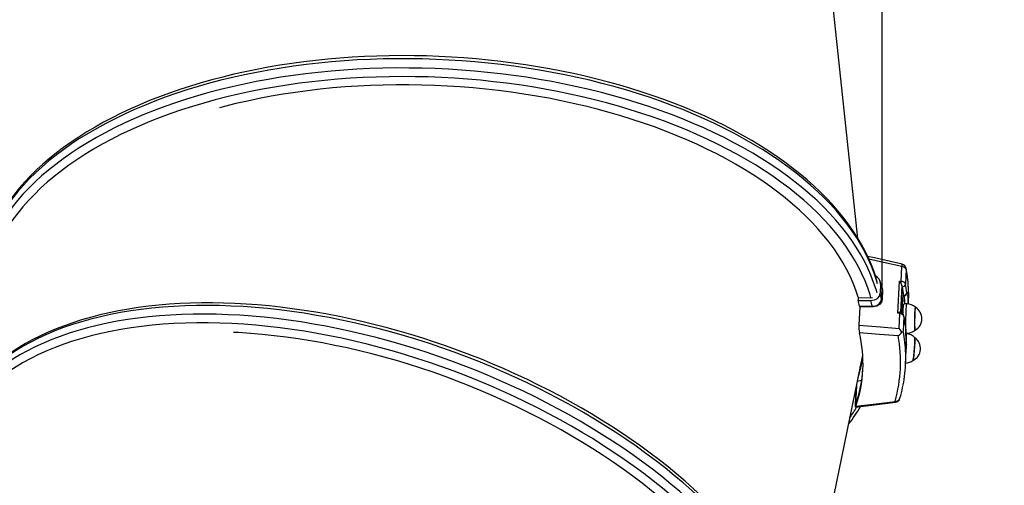
# Model space of a CAD drawing. Units: millimetres. Extents: x 9027 to 32121, y 8309 to 22509.
# Drawn here: x 28455 to 29360, y 12908 to 13336 of the extents above; entities that cross this region are included whole.
import ezdxf

# ---------------------------------------------------------------- set-up
doc = ezdxf.new("R2010")
doc.units = ezdxf.units.MM
doc.header["$LTSCALE"] = 90
doc.header["$PDSIZE"] = -1
doc.linetypes.add('SLD-Сплошная', pattern=[0])
doc.styles.get("Standard").update_dxf_attribs({"font": 'isocpeui.ttf'})
doc.dimstyles.new('ISO-25', dxfattribs={"dimtxt": 2.5, "dimasz": 2.5, "dimexe": 1.25, "dimexo": 0.625, "dimtad": 1, "dimtxsty": 'Standard', "dimcen": 2.5, "dimadec": 0, "dimazin": 0, "dimtfac": 1, "dimtmove": 0, "dimatfit": 3, "dimfxl": 1, "dimarcsym": 0})

# ---------------------------------------------------------------- blocks, each defined once
blk = doc.blocks.new('*D2')
at = {"color": 0, "lineweight": -2, "transparency": 16777216}
for p, q in [((10356.7, 17220.37), (10356.7, 8309.28)), ((30783.24, 13110.78), (30783.24, 8309.28)), ((10626.7, 8399.28), (30513.24, 8399.28))]:
    blk.add_line(p, q, dxfattribs=at)
at = {"color": 0, "transparency": 16777216}
for points in [[(10626.7, 8444.28), (10626.7, 8354.28), (10356.7, 8399.28)], [(30513.24, 8444.28), (30513.24, 8354.28), (30783.24, 8399.28)]]:
    blk.add_solid(points, dxfattribs=at)
at = {"layer": 'Defpoints', "color": 0, "transparency": 16777216}
for p in [(10356.7, 17220.37), (30783.24, 13110.78), (30783.24, 8399.28)]:
    blk.add_point(p, dxfattribs=at)
at = {"color": 0, "transparency": 16777216, "insert": (20569.97, 8661.28), "char_height": 270, "attachment_point": 5}
blk.add_mtext('20,43м', dxfattribs=at)
blk = doc.blocks.new('*D4')
at = {"color": 0, "lineweight": -2, "transparency": 16777216}
for p, q in [((12356.26, 16806.37), (12356.26, 22159.4)), ((29247.89, 13083.43), (29247.89, 22159.4)), ((12626.26, 22069.4), (28977.89, 22069.4))]:
    blk.add_line(p, q, dxfattribs=at)
at = {"color": 0, "transparency": 16777216}
for points in [[(12626.26, 22114.4), (12626.26, 22024.4), (12356.26, 22069.4)], [(28977.89, 22114.4), (28977.89, 22024.4), (29247.89, 22069.4)]]:
    blk.add_solid(points, dxfattribs=at)
at = {"layer": 'Defpoints', "color": 0, "transparency": 16777216}
for p in [(29247.89, 22069.4), (12356.26, 16806.37), (29247.89, 13083.43)]:
    blk.add_point(p, dxfattribs=at)
at = {"color": 0, "transparency": 16777216, "insert": (20802.08, 22331.4), "char_height": 270, "attachment_point": 5}
blk.add_mtext('16,89м', dxfattribs=at)
blk = doc.blocks.new('*D5')
at = {"color": 0, "lineweight": -2, "transparency": 16777216}
for p, q in [((24806.11, 19449.5), (32121.45, 19449.5)), ((32031.45, 11702.81), (32031.45, 19179.5)), ((25435.6, 11432.81), (32121.45, 11432.81))]:
    blk.add_line(p, q, dxfattribs=at)
at = {"color": 0, "transparency": 16777216}
for points in [[(31986.45, 19179.5), (32076.45, 19179.5), (32031.45, 19449.5)], [(31986.45, 11702.81), (32076.45, 11702.81), (32031.45, 11432.81)]]:
    blk.add_solid(points, dxfattribs=at)
at = {"layer": 'Defpoints', "color": 0, "transparency": 16777216}
for p in [(24806.11, 19449.5), (32031.45, 19449.5), (25435.6, 11432.81)]:
    blk.add_point(p, dxfattribs=at)
at = {"color": 0, "transparency": 16777216, "insert": (31769.45, 15441.15), "char_height": 270, "attachment_point": 5, "rotation": 90}
blk.add_mtext('8,02м', dxfattribs=at)

msp = doc.modelspace()

# ---------------------------------------------------------------- linework, layer by layer
at = {"color": 7, "linetype": 'SLD-Сплошная', "lineweight": 25}
for p, q in [((29225.55, 13135.115), (29195.944, 13411.607)), ((29265.353, 13095.651), (29266.004, 13109.301)), ((29269.928, 13106.781), (29269.283, 13093.236)), ((29262.289, 13066.543), (29263.682, 13095.779)), ((29263.682, 13095.779), (29265.353, 13095.651)), ((29246.374, 13093.07), (29245.977, 13084.738)), ((29247.299, 13079.51), (29247.696, 13087.842)), ((29247.696, 13087.842), (29247.397, 13089.704)), ((29248.087, 13087.597), (29247.69, 13079.264)), ((29265.932, 13092.125), (29264.744, 13067.19)), ((29266.077, 13091.197), (29265.932, 13092.125)), ((29225.739, 13080.8), (29225.617, 13078.249)), ((29225.617, 13078.249), (29237.395, 13078.137)), ((29225.739, 13080.8), (29236.967, 13080.693)), ((29236.967, 13080.693), (29238.818, 13080.952)), ((29267.211, 13084.268), (29267.355, 13082.733)), ((29267.355, 13082.733), (29267.686, 13082.735)), ((29267.47, 13082.226), (29267.55, 13082.226)), ((29227.145, 13072.401), (29226.333, 13055.339)), ((29238.729, 13072.305), (29227.145, 13072.401)), ((29270.512, 13075.002), (29267.573, 13075.05)), ((29271.991, 13074.875), (29272.052, 13076.157)), ((29263.949, 13066.169), (29262.289, 13066.543)), ((29263.299, 13052.519), (29263.949, 13066.169)), ((29267.868, 13063.543), (29267.223, 13049.998)), ((29269.111, 13055.556), (29269.119, 13055.617)), ((29269.36, 13048.018), (29270.072, 13048.006)), ((29269.393, 13048.017), (29269.368, 13047.83)), ((29270.052, 13047.587), (29269.375, 13047.641)), ((29269.347, 13019.375), (29269.992, 13032.92)), ((29173.921, 12755.527), (29229.947, 13027.897)), ((29225.042, 13004.052), (29228.821, 13004.784)), ((29223.542, 12996.76), (29222.85, 12982.226)), ((29224.224, 13000.076), (29223.381, 12982.364)), ((29223.447, 12994.761), (29223.118, 12994.698)), ((29223.137, 12980.051), (29260.014, 12984.724))]:
    msp.add_line(p, q, dxfattribs=at)
at = {"color": 8, "linetype": 'SLD-Сплошная', "lineweight": 25}
msp.add_line((29269.111, 13055.556), (29269.097, 13055.915), dxfattribs=at)
at = {"color": 7, "linetype": 'SLD-Сплошная', "lineweight": 25, "flags": 128}
for points in [[(29243.253, 13094.994), (29242.124, 13098.951), (29240.004, 13105.274), (29237.571, 13111.574), (29234.829, 13117.846), (29231.778, 13124.085), (29228.421, 13130.285), (29224.76, 13136.442), (29220.797, 13142.551), (29216.537, 13148.606), (29211.981, 13154.602), (29207.134, 13160.535), (29202, 13166.399), (29196.582, 13172.19), (29190.886, 13177.904), (29184.916, 13183.534), (29178.677, 13189.078), (29172.174, 13194.531), (29165.413, 13199.889), (29158.398, 13205.147), (29151.136, 13210.303), (29143.632, 13215.351), (29135.893, 13220.289), (29127.923, 13225.113), (29119.731, 13229.819), (29111.321, 13234.404), (29102.7, 13238.865), (29093.876, 13243.199), (29084.854, 13247.401), (29075.642, 13251.471), (29066.247, 13255.404), (29056.675, 13259.198), (29046.934, 13262.849), (29037.032, 13266.357), (29026.976, 13269.717), (29016.773, 13272.928), (29006.431, 13275.987), (28995.958, 13278.893), (28985.363, 13281.642), (28974.652, 13284.234), (28963.834, 13286.665), (28952.917, 13288.935), (28941.909, 13291.042), (28930.819, 13292.984), (28919.655, 13294.76), (28908.426, 13296.369), (28897.139, 13297.809), (28885.803, 13299.079), (28874.427, 13300.179), (28863.02, 13301.107), (28851.589, 13301.864), (28840.144, 13302.447), (28828.694, 13302.858), (28817.246, 13303.095), (28805.809, 13303.159), (28794.393, 13303.049), (28783.005, 13302.765), (28771.654, 13302.308), (28760.349, 13301.678), (28749.099, 13300.876), (28737.911, 13299.901), (28726.794, 13298.755), (28715.756, 13297.438), (28704.807, 13295.952), (28693.953, 13294.297), (28683.203, 13292.474), (28672.566, 13290.485), (28662.049, 13288.332), (28651.66, 13286.015), (28641.407, 13283.536), (28631.298, 13280.898), (28621.339, 13278.101), (28611.54, 13275.148), (28601.907, 13272.041), (28592.448, 13268.781), (28583.169, 13265.372), (28574.078, 13261.816), (28565.181, 13258.115), (28556.486, 13254.271), (28547.998, 13250.287), (28539.726, 13246.167), (28531.674, 13241.912), (28523.849, 13237.527), (28516.258, 13233.013), (28508.906, 13228.374), (28501.8, 13223.614), (28494.944, 13218.735), (28488.344, 13213.742), (28482.007, 13208.638), (28475.937, 13203.427), (28470.139, 13198.113), (28464.618, 13192.7), (28459.378, 13187.192), (28454.425, 13181.594), (28449.763, 13175.911), (28445.394, 13170.147), (28441.324, 13164.307), (28437.555, 13158.396), (28434.09, 13152.42), (28430.932, 13146.384), (28428.083, 13140.292), (28425.545, 13134.151), (28425.482, 13133.976)], [(29225.993, 13080.799), (29225.828, 13081.335), (29223.66, 13087.755), (29221.149, 13094.147), (29218.297, 13100.508), (29215.108, 13106.832), (29211.583, 13113.112), (29207.725, 13119.344), (29203.539, 13125.522), (29199.028, 13131.641), (29194.195, 13137.695), (29189.045, 13143.679), (29183.582, 13149.588), (29177.812, 13155.416), (29171.739, 13161.159), (29165.368, 13166.812), (29158.706, 13172.369), (29151.758, 13177.826), (29144.529, 13183.177), (29137.027, 13188.419), (29129.258, 13193.547), (29121.229, 13198.555), (29112.946, 13203.441), (29104.418, 13208.199), (29095.65, 13212.825), (29086.652, 13217.316), (29077.431, 13221.667), (29067.995, 13225.875), (29058.352, 13229.935), (29048.511, 13233.845), (29038.481, 13237.601), (29028.269, 13241.199), (29017.886, 13244.637), (29007.339, 13247.911), (28996.639, 13251.019), (28985.795, 13253.958), (28974.816, 13256.725), (28963.712, 13259.318), (28952.492, 13261.735), (28941.166, 13263.973), (28929.745, 13266.031), (28918.238, 13267.907), (28906.655, 13269.599), (28895.007, 13271.105), (28883.303, 13272.425), (28871.554, 13273.557), (28859.771, 13274.5), (28847.962, 13275.253), (28836.14, 13275.816), (28824.313, 13276.189), (28812.493, 13276.37), (28800.69, 13276.36), (28788.914, 13276.159), (28777.175, 13275.766), (28765.484, 13275.183), (28753.851, 13274.41), (28742.286, 13273.447), (28730.799, 13272.295), (28719.4, 13270.956), (28708.099, 13269.43), (28696.907, 13267.719), (28685.832, 13265.824), (28674.885, 13263.747), (28664.075, 13261.49), (28653.412, 13259.055), (28642.905, 13256.444), (28638.275, 13255.224)], [(29266.054, 13111.533), (29240.84, 13117.223), (29234.432, 13118.659)], [(29247.515, 13089.726), (29246.688, 13093.099), (29246.114, 13095.205)], [(29265.932, 13092.125), (29265.693, 13092.959), (29265.3, 13093.729)], [(29266.451, 13090.673), (29266.272, 13091.023), (29266.077, 13091.197)], [(29237.395, 13078.137), (29240.705, 13078.6), (29243.495, 13080.038), (29245.3, 13082.203), (29245.977, 13084.738)], [(29247.69, 13079.264), (29247.03, 13076.69), (29245.395, 13074.565), (29242.932, 13073.064), (29239.783, 13072.342), (29238.729, 13072.305)], [(29238.767, 13072.977), (29239.771, 13073.002), (29242.77, 13073.659), (29245.114, 13075.064), (29246.671, 13077.069), (29247.299, 13079.51)], [(29267.469, 13082.279), (29267.429, 13082.282), (29267.365, 13082.631), (29267.355, 13082.733)], [(29268.51, 13075.035), (29268.489, 13076.961), (29268.406, 13079.135), (29268.269, 13080.809), (29268.084, 13081.94), (29267.859, 13082.491), (29267.809, 13082.483)], [(29178.561, 12711.93), (29178.692, 12716.033), (29178.598, 12722.702), (29178.2, 12729.443), (29177.499, 12736.252), (29176.493, 12743.124), (29175.185, 12750.052), (29173.573, 12757.032), (29171.66, 12764.057), (29169.446, 12771.122), (29166.933, 12778.222), (29164.124, 12785.349), (29161.02, 12792.498), (29157.624, 12799.665), (29153.939, 12806.841), (29149.968, 12814.023), (29145.714, 12821.204), (29141.182, 12828.379), (29136.373, 12835.541), (29131.294, 12842.687), (29125.947, 12849.809), (29120.338, 12856.904), (29114.471, 12863.965), (29108.349, 12870.987), (29101.98, 12877.965), (29095.366, 12884.894), (29088.514, 12891.769), (29081.429, 12898.584), (29074.117, 12905.335), (29066.582, 12912.018), (29058.831, 12918.626), (29050.87, 12925.155), (29042.705, 12931.6), (29034.341, 12937.958), (29025.787, 12944.222), (29017.047, 12950.388), (29008.129, 12956.452), (28999.039, 12962.41), (28989.784, 12968.256), (28980.372, 12973.987), (28970.808, 12979.598), (28961.102, 12985.086), (28951.259, 12990.446), (28941.288, 12995.674), (28931.195, 13000.766), (28920.989, 13005.719), (28910.678, 13010.529), (28900.268, 13015.192), (28889.768, 13019.705), (28879.185, 13024.064), (28868.528, 13028.266), (28857.805, 13032.309), (28847.024, 13036.188), (28836.192, 13039.901), (28825.318, 13043.445), (28814.411, 13046.818), (28803.478, 13050.017), (28792.528, 13053.04), (28781.568, 13055.883), (28770.608, 13058.546), (28759.654, 13061.026), (28748.717, 13063.32), (28737.803, 13065.429), (28726.92, 13067.348), (28716.078, 13069.078), (28705.285, 13070.617), (28694.547, 13071.963), (28683.874, 13073.115), (28673.273, 13074.073), (28662.752, 13074.835), (28652.319, 13075.402), (28641.982, 13075.771), (28631.749, 13075.944), (28621.628, 13075.918), (28611.625, 13075.696), (28601.749, 13075.275), (28592.006, 13074.657), (28582.405, 13073.842), (28572.952, 13072.83), (28563.654, 13071.621), (28554.52, 13070.216), (28545.555, 13068.617), (28536.766, 13066.823), (28528.161, 13064.836), (28519.745, 13062.657), (28511.526, 13060.288), (28503.51, 13057.73), (28495.703, 13054.984), (28488.112, 13052.053), (28480.743, 13048.939), (28473.602, 13045.644), (28466.694, 13042.17), (28460.026, 13038.52), (28453.603, 13034.697), (28447.431, 13030.704), (28441.514, 13026.544), (28435.858, 13022.222), (28430.468, 13017.74), (28425.347, 13013.103), (28420.501, 13008.316), (28415.932, 13003.382), (28411.644, 12998.305), (28411.53, 12998.158)], [(29227.093, 13073.074), (29228.063, 13073.065), (29231.945, 13073.033), (29238.767, 13072.977)], [(29278.354, 13071.874), (29278.347, 13071.873), (29278.251, 13071.67), (29278.153, 13071.117), (29278.056, 13070.231), (29277.963, 13069.044), (29277.877, 13067.596), (29277.802, 13065.936), (29277.74, 13064.121), (29277.693, 13062.212), (29277.663, 13060.275), (29277.65, 13058.375), (29277.655, 13056.578), (29277.679, 13054.944), (29277.719, 13053.528), (29277.776, 13052.38), (29277.846, 13051.539), (29277.928, 13051.032), (29278.011, 13050.877)], [(29278.134, 13050.941), (29278.055, 13051.001), (29277.971, 13051.4), (29277.897, 13052.138), (29277.837, 13053.191), (29277.791, 13054.522), (29277.763, 13056.087), (29277.752, 13057.832), (29277.759, 13059.697), (29277.784, 13061.62), (29277.826, 13063.534), (29277.883, 13065.374), (29277.954, 13067.079), (29278.036, 13068.589), (29278.127, 13069.853), (29278.223, 13070.829), (29278.32, 13071.483), (29278.417, 13071.792), (29278.474, 13071.806)], [(29264.521, 13067.349), (29264.475, 13067.382), (29264.044, 13067.36)], [(29269.097, 13055.916), (29268.621, 13059.366), (29267.836, 13064.025)], [(29226.333, 13055.339), (29246.185, 13053.821), (29263.299, 13052.519)], [(29157.798, 12703.658), (29157.804, 12704.219), (29157.694, 12710.993), (29157.25, 12717.847), (29156.472, 12724.774), (29155.36, 12731.769), (29153.915, 12738.825), (29152.14, 12745.935), (29150.034, 12753.095), (29147.601, 12760.297), (29144.842, 12767.536), (29141.76, 12774.804), (29138.357, 12782.096), (29134.636, 12789.405), (29130.601, 12796.725), (29126.255, 12804.05), (29121.602, 12811.372), (29116.646, 12818.686), (29111.392, 12825.985), (29105.843, 12833.263), (29100.005, 12840.514), (29093.883, 12847.73), (29087.482, 12854.907), (29080.808, 12862.037), (29073.867, 12869.114), (29066.665, 12876.132), (29059.207, 12883.085), (29051.501, 12889.967), (29043.554, 12896.772), (29035.372, 12903.494), (29026.962, 12910.127), (29018.332, 12916.665), (29009.489, 12923.102), (29000.441, 12929.434), (28991.196, 12935.653), (28981.763, 12941.756), (28972.148, 12947.736), (28962.362, 12953.588), (28952.411, 12959.308), (28942.306, 12964.89), (28932.054, 12970.329), (28921.665, 12975.621), (28911.149, 12980.761), (28900.513, 12985.744), (28889.767, 12990.566), (28878.921, 12995.223), (28867.985, 12999.711), (28856.967, 13004.025), (28845.878, 13008.163), (28834.727, 13012.12), (28823.524, 13015.894), (28812.279, 13019.48), (28801.001, 13022.875), (28789.701, 13026.077), (28778.388, 13029.083), (28767.072, 13031.89), (28755.763, 13034.496), (28744.471, 13036.898), (28733.206, 13039.095), (28721.978, 13041.084), (28710.796, 13042.864), (28699.671, 13044.432), (28688.611, 13045.789), (28677.628, 13046.932), (28666.729, 13047.861), (28655.926, 13048.574), (28651.144, 13048.822)], [(29262.504, 13045.727), (29245.389, 13047.033), (29226.838, 13048.454)], [(29277.695, 13043.97), (29277.739, 13043.887), (29277.796, 13043.461), (29277.822, 13042.697), (29277.815, 13041.62), (29277.774, 13040.266), (29277.703, 13038.682), (29277.603, 13036.922), (29277.477, 13035.046), (29277.33, 13033.117), (29277.167, 13031.202), (29276.993, 13029.365), (29276.815, 13027.669), (29276.638, 13026.172), (29276.468, 13024.925), (29276.311, 13023.97), (29276.173, 13023.34), (29276.059, 13023.056), (29276.041, 13023.043)], [(29276.154, 13023.096), (29276.194, 13023.152), (29276.316, 13023.541), (29276.459, 13024.269), (29276.619, 13025.311), (29276.791, 13026.632), (29276.968, 13028.187), (29277.145, 13029.923), (29277.315, 13031.781), (29277.473, 13033.697), (29277.613, 13035.607), (29277.731, 13037.444), (29277.822, 13039.148), (29277.884, 13040.659), (29277.914, 13041.926), (29277.912, 13042.906), (29277.877, 13043.566), (29277.81, 13043.883), (29277.798, 13043.9)], [(29269.92, 13038.321), (29269.921, 13038.317), (29269.9, 13038.484), (29269.89, 13038.579)], [(29222.85, 12982.226), (29222.839, 12981.063), (29222.931, 12980.312), (29223.111, 12980.041), (29223.368, 12980.283), (29223.62, 12980.882)], [(29223.62, 12980.882), (29242.351, 12983.256), (29259.633, 12985.452)]]:
    msp.add_lwpolyline(points, dxfattribs=at)
at = {"color": 8, "linetype": 'SLD-Сплошная', "lineweight": 25, "flags": 128}
for points in [[(29243.453, 13093.594), (29242.533, 13096.751), (29240.363, 13103.304), (29237.85, 13109.833), (29234.995, 13116.33), (29231.801, 13122.79), (29228.27, 13129.208), (29224.406, 13135.579), (29220.212, 13141.898), (29215.692, 13148.158), (29210.848, 13154.354), (29205.686, 13160.482), (29200.209, 13166.537), (29194.422, 13172.512), (29188.331, 13178.404), (29181.94, 13184.207), (29175.254, 13189.916), (29168.28, 13195.526), (29161.022, 13201.033), (29153.488, 13206.432), (29145.684, 13211.719), (29137.615, 13216.889), (29129.29, 13221.938), (29120.714, 13226.861), (29111.896, 13231.654), (29102.842, 13236.314), (29093.561, 13240.836), (29084.059, 13245.216), (29074.346, 13249.452), (29064.428, 13253.539), (29054.316, 13257.473), (29044.016, 13261.252), (29033.538, 13264.873), (29022.891, 13268.332), (29012.083, 13271.626), (29001.124, 13274.753), (28990.023, 13277.71), (28978.789, 13280.494), (28967.432, 13283.104), (28955.961, 13285.536), (28944.386, 13287.789), (28932.716, 13289.862), (28920.962, 13291.751), (28909.134, 13293.457), (28897.241, 13294.976), (28885.293, 13296.309), (28873.301, 13297.453), (28861.274, 13298.408), (28849.223, 13299.174), (28837.158, 13299.748), (28825.089, 13300.132), (28813.026, 13300.324), (28800.979, 13300.325), (28788.959, 13300.134), (28776.975, 13299.752), (28765.038, 13299.179), (28753.158, 13298.415), (28741.344, 13297.461), (28729.608, 13296.318), (28717.957, 13294.987), (28706.404, 13293.469), (28694.956, 13291.765), (28683.624, 13289.877), (28672.417, 13287.806), (28661.345, 13285.554), (28650.417, 13283.122), (28639.643, 13280.514), (28629.031, 13277.731), (28618.59, 13274.776), (28608.329, 13271.65), (28598.257, 13268.357), (28588.382, 13264.899), (28578.713, 13261.28), (28569.257, 13257.502), (28560.023, 13253.569), (28551.018, 13249.483), (28542.25, 13245.249), (28533.727, 13240.869), (28525.455, 13236.348), (28517.442, 13231.69), (28509.694, 13226.897), (28502.218, 13221.975), (28495.02, 13216.927), (28488.106, 13211.758), (28481.482, 13206.473), (28475.154, 13201.074), (28469.127, 13195.568), (28463.405, 13189.958), (28457.995, 13184.25), (28452.899, 13178.448), (28448.124, 13172.557), (28443.672, 13166.582), (28439.547, 13160.528), (28435.753, 13154.401), (28432.294, 13148.204), (28429.171, 13141.945), (28426.388, 13135.627), (28425.173, 13132.573)], [(29243.048, 13085.092), (29242.128, 13088.249), (29239.958, 13094.802), (29237.445, 13101.331), (29234.59, 13107.828), (29231.396, 13114.288), (29227.865, 13120.706), (29224.001, 13127.077), (29219.807, 13133.396), (29215.287, 13139.656), (29210.443, 13145.852), (29205.281, 13151.98), (29199.804, 13158.035), (29194.017, 13164.01), (29187.926, 13169.902), (29181.535, 13175.705), (29174.849, 13181.414), (29167.875, 13187.024), (29160.617, 13192.531), (29153.083, 13197.93), (29145.279, 13203.217), (29137.21, 13208.387), (29128.885, 13213.436), (29120.309, 13218.359), (29111.491, 13223.152), (29102.437, 13227.812), (29093.156, 13232.334), (29083.654, 13236.714), (29073.941, 13240.95), (29064.023, 13245.037), (29053.911, 13248.971), (29043.611, 13252.75), (29033.133, 13256.371), (29022.486, 13259.83), (29011.678, 13263.124), (29000.719, 13266.251), (28989.618, 13269.208), (28978.384, 13271.992), (28967.027, 13274.602), (28955.556, 13277.034), (28943.981, 13279.287), (28932.311, 13281.36), (28920.557, 13283.249), (28908.729, 13284.955), (28896.836, 13286.474), (28884.888, 13287.807), (28872.896, 13288.951), (28860.869, 13289.906), (28848.818, 13290.672), (28836.753, 13291.246), (28824.684, 13291.63), (28812.621, 13291.822), (28800.574, 13291.823), (28788.554, 13291.632), (28776.57, 13291.25), (28764.633, 13290.677), (28752.753, 13289.913), (28740.939, 13288.959), (28729.203, 13287.816), (28717.552, 13286.485), (28705.999, 13284.967), (28694.551, 13283.263), (28683.219, 13281.375), (28672.012, 13279.304), (28660.94, 13277.052), (28650.012, 13274.62), (28639.238, 13272.012), (28628.626, 13269.229), (28618.185, 13266.274), (28607.924, 13263.148), (28597.852, 13259.855), (28587.977, 13256.397), (28578.308, 13252.778), (28568.852, 13249), (28559.618, 13245.067), (28550.613, 13240.981), (28541.845, 13236.747), (28533.322, 13232.367), (28525.05, 13227.846), (28517.037, 13223.188), (28509.289, 13218.395), (28501.813, 13213.473), (28494.615, 13208.425), (28487.701, 13203.256), (28481.077, 13197.971), (28474.749, 13192.572), (28468.722, 13187.066), (28463, 13181.456), (28457.59, 13175.748), (28452.494, 13169.946), (28447.719, 13164.055), (28443.267, 13158.08), (28439.142, 13152.026), (28435.348, 13145.899), (28431.889, 13139.702), (28428.766, 13133.443), (28425.983, 13127.125), (28424.768, 13124.071)], [(29237.454, 13080.751), (29236.724, 13083.209), (29234.539, 13089.741), (29232.009, 13096.248), (29229.135, 13102.723), (29225.921, 13109.16), (29222.368, 13115.555), (29218.48, 13121.902), (29214.259, 13128.194), (29209.711, 13134.428), (29204.838, 13140.597), (29199.645, 13146.696), (29194.137, 13152.721), (29188.317, 13158.665), (29182.191, 13164.524), (29175.765, 13170.292), (29169.043, 13175.965), (29162.032, 13181.539), (29154.737, 13187.007), (29147.165, 13192.365), (29139.322, 13197.61), (29131.216, 13202.735), (29122.852, 13207.738), (29114.239, 13212.613), (29105.383, 13217.357), (29096.292, 13221.965), (29086.975, 13226.433), (29077.438, 13230.758), (29067.69, 13234.936), (29057.74, 13238.963), (29047.596, 13242.835), (29037.267, 13246.551), (29026.761, 13250.105), (29016.088, 13253.496), (29005.257, 13256.72), (28994.277, 13259.775), (28983.157, 13262.657), (28971.908, 13265.365), (28960.538, 13267.896), (28949.057, 13270.249), (28937.476, 13272.42), (28925.805, 13274.408), (28914.052, 13276.211), (28902.229, 13277.829), (28890.345, 13279.259), (28878.411, 13280.5), (28866.437, 13281.551), (28854.434, 13282.411), (28842.41, 13283.08), (28830.378, 13283.557), (28818.347, 13283.842), (28806.327, 13283.933), (28794.329, 13283.832), (28782.364, 13283.538), (28770.44, 13283.052), (28758.569, 13282.374), (28746.762, 13281.504), (28735.027, 13280.444), (28723.375, 13279.193), (28711.816, 13277.754), (28700.36, 13276.128), (28689.016, 13274.315), (28677.795, 13272.318), (28666.707, 13270.138), (28655.76, 13267.777), (28644.964, 13265.238), (28634.328, 13262.521), (28623.862, 13259.63), (28613.574, 13256.567), (28603.474, 13253.335), (28593.569, 13249.936), (28583.869, 13246.374), (28574.381, 13242.651), (28565.115, 13238.77), (28556.077, 13234.736), (28547.276, 13230.551), (28538.719, 13226.219), (28530.413, 13221.744), (28522.366, 13217.129), (28514.585, 13212.379), (28507.075, 13207.498), (28499.845, 13202.489), (28492.899, 13197.357), (28486.244, 13192.107), (28479.886, 13186.743), (28473.829, 13181.27), (28468.08, 13175.692), (28462.643, 13170.014), (28457.523, 13164.241), (28452.724, 13158.378), (28448.25, 13152.43), (28444.105, 13146.401), (28440.293, 13140.299), (28436.817, 13134.126), (28433.68, 13127.89), (28430.884, 13121.594), (28429.909, 13119.181)], [(29266.004, 13109.301), (29249.01, 13113.127), (29235.572, 13116.147)], [(29269.928, 13106.781), (29269.88, 13107.549), (29269.873, 13107.584)], [(29247.118, 13091.345), (29247.621, 13090.495), (29248.087, 13087.597)], [(29270.525, 13085.248), (29270.832, 13085.545), (29271.113, 13085.164), (29271.351, 13084.108), (29271.504, 13082.694)], [(29178.325, 12710.526), (29178.411, 12713.812), (29178.34, 12720.716), (29177.935, 12727.699), (29177.195, 12734.757), (29176.12, 12741.884), (29174.713, 12749.072), (29172.973, 12756.318), (29170.903, 12763.613), (29168.504, 12770.953), (29165.779, 12778.33), (29162.728, 12785.74), (29159.356, 12793.175), (29155.665, 12800.629), (29151.658, 12808.096), (29147.338, 12815.57), (29142.709, 12823.044), (29137.775, 12830.512), (29132.54, 12837.969), (29127.009, 12845.406), (29121.186, 12852.819), (29115.076, 12860.201), (29108.684, 12867.546), (29102.015, 12874.847), (29095.076, 12882.099), (29087.872, 12889.295), (29080.409, 12896.43), (29072.694, 12903.496), (29064.732, 12910.489), (29056.531, 12917.403), (29048.097, 12924.231), (29039.439, 12930.968), (29030.562, 12937.608), (29021.474, 12944.146), (29012.183, 12950.576), (29002.698, 12956.893), (28993.025, 12963.091), (28983.173, 12969.165), (28973.15, 12975.11), (28962.965, 12980.921), (28952.627, 12986.593), (28942.144, 12992.122), (28931.524, 12997.502), (28920.777, 13002.73), (28909.912, 13007.8), (28898.938, 13012.709), (28887.864, 13017.452), (28876.7, 13022.025), (28865.455, 13026.425), (28854.138, 13030.648), (28842.76, 13034.689), (28831.329, 13038.547), (28819.855, 13042.218), (28808.347, 13045.697), (28796.817, 13048.984), (28785.273, 13052.074), (28773.724, 13054.965), (28762.182, 13057.656), (28750.654, 13060.142), (28739.152, 13062.423), (28727.685, 13064.497), (28716.262, 13066.361), (28704.894, 13068.014), (28693.589, 13069.456), (28682.357, 13070.683), (28671.208, 13071.697), (28660.151, 13072.494), (28649.196, 13073.076), (28638.351, 13073.442), (28627.625, 13073.59), (28617.029, 13073.522), (28606.57, 13073.237), (28596.257, 13072.735), (28586.1, 13072.017), (28576.107, 13071.083), (28566.286, 13069.935), (28556.645, 13068.573), (28547.192, 13066.997), (28537.937, 13065.211), (28528.885, 13063.215), (28520.046, 13061.01), (28511.426, 13058.6), (28503.032, 13055.984), (28494.872, 13053.167), (28486.953, 13050.15), (28479.281, 13046.936), (28471.863, 13043.528), (28464.704, 13039.927), (28457.812, 13036.139), (28451.191, 13032.164), (28444.848, 13028.008), (28438.788, 13023.673), (28433.015, 13019.164), (28427.535, 13014.483), (28422.352, 13009.635), (28417.471, 13004.624), (28412.896, 12999.455), (28410.808, 12996.916)], [(29270.072, 13048.006), (29269.969, 13048.188), (29269.874, 13048.734), (29269.79, 13049.628), (29269.721, 13050.846), (29269.666, 13052.354), (29269.629, 13054.113), (29269.61, 13056.073), (29269.609, 13058.181), (29269.627, 13060.379), (29269.664, 13062.609), (29269.717, 13064.808), (29269.786, 13066.917), (29269.869, 13068.878), (29269.963, 13070.639), (29270.067, 13072.15), (29270.176, 13073.371), (29270.289, 13074.268), (29270.402, 13074.817), (29270.511, 13075.002), (29270.512, 13075.002)], [(29175.35, 12702.552), (29175.435, 12705.838), (29175.365, 12712.741), (29174.959, 12719.725), (29174.219, 12726.783), (29173.145, 12733.909), (29171.737, 12741.098), (29169.998, 12748.343), (29167.928, 12755.639), (29165.529, 12762.978), (29162.803, 12770.356), (29159.753, 12777.765), (29156.381, 12785.2), (29152.689, 12792.654), (29148.682, 12800.122), (29144.362, 12807.595), (29139.733, 12815.07), (29134.799, 12822.538), (29129.565, 12829.994), (29124.033, 12837.432), (29118.21, 12844.845), (29112.1, 12852.227), (29105.708, 12859.571), (29099.04, 12866.873), (29092.101, 12874.124), (29084.897, 12881.321), (29077.434, 12888.455), (29069.718, 12895.522), (29061.756, 12902.515), (29053.555, 12909.428), (29045.122, 12916.257), (29036.463, 12922.994), (29027.586, 12929.634), (29018.498, 12936.172), (29009.208, 12942.602), (28999.722, 12948.918), (28990.049, 12955.116), (28980.197, 12961.19), (28970.175, 12967.135), (28959.99, 12972.947), (28949.651, 12978.619), (28939.168, 12984.147), (28928.548, 12989.528), (28917.801, 12994.755), (28906.936, 12999.825), (28895.963, 13004.734), (28884.889, 13009.477), (28873.725, 13014.05), (28862.48, 13018.45), (28851.163, 13022.673), (28839.784, 13026.715), (28828.353, 13030.573), (28816.879, 13034.243), (28805.372, 13037.723), (28793.841, 13041.009), (28782.297, 13044.1), (28770.749, 13046.991), (28759.206, 13049.681), (28747.679, 13052.168), (28736.177, 13054.449), (28724.71, 13056.522), (28713.287, 13058.386), (28701.918, 13060.04), (28690.613, 13061.481), (28679.382, 13062.709), (28668.233, 13063.722), (28657.176, 13064.52), (28646.22, 13065.102), (28635.375, 13065.467), (28624.65, 13065.616), (28614.053, 13065.547), (28603.594, 13065.262), (28593.282, 13064.76), (28583.125, 13064.042), (28573.131, 13063.109), (28563.31, 13061.96), (28553.669, 13060.598), (28544.217, 13059.023), (28534.961, 13057.237), (28525.91, 13055.24), (28517.07, 13053.036), (28508.45, 13050.625), (28500.056, 13048.01), (28491.897, 13045.193), (28483.977, 13042.176), (28476.305, 13038.962), (28468.887, 13035.553), (28461.729, 13031.953), (28454.836, 13028.164), (28448.216, 13024.19), (28441.873, 13020.034), (28435.812, 13015.699), (28430.039, 13011.189), (28424.56, 13006.509), (28419.377, 13001.661), (28414.496, 12996.65), (28409.921, 12991.48), (28407.832, 12988.941)], [(29267.868, 13063.543), (29267.839, 13064.004), (29267.836, 13064.021)], [(29168.699, 12700.121), (29168.752, 12702.684), (29168.662, 12709.571), (29168.234, 12716.539), (29167.469, 12723.582), (29166.368, 12730.693), (29164.932, 12737.866), (29163.162, 12745.095), (29161.059, 12752.374), (29158.626, 12759.697), (29155.864, 12767.058), (29152.776, 12774.449), (29149.364, 12781.865), (29145.631, 12789.299), (29141.581, 12796.746), (29137.218, 12804.198), (29132.543, 12811.649), (29127.563, 12819.093), (29122.281, 12826.524), (29116.701, 12833.934), (29110.829, 12841.318), (29104.669, 12848.67), (29098.227, 12855.982), (29091.508, 12863.249), (29084.518, 12870.465), (29077.263, 12877.623), (29069.749, 12884.718), (29061.983, 12891.742), (29053.971, 12898.69), (29045.721, 12905.557), (29037.239, 12912.336), (29028.532, 12919.021), (29019.608, 12925.607), (29010.475, 12932.088), (29001.141, 12938.458), (28991.613, 12944.712), (28981.9, 12950.845), (28972.01, 12956.851), (28961.952, 12962.725), (28951.733, 12968.463), (28941.364, 12974.059), (28930.853, 12979.508), (28920.208, 12984.806), (28909.44, 12989.948), (28898.556, 12994.93), (28887.568, 12999.747), (28876.483, 13004.396), (28865.312, 13008.872), (28854.064, 13013.172), (28842.748, 13017.291), (28831.376, 13021.227), (28819.955, 13024.976), (28808.497, 13028.534), (28797.01, 13031.899), (28785.505, 13035.068), (28773.992, 13038.038), (28762.48, 13040.807), (28750.98, 13043.372), (28739.501, 13045.73), (28728.053, 13047.881), (28716.646, 13049.821), (28705.29, 13051.55), (28693.994, 13053.066), (28682.768, 13054.367), (28671.622, 13055.453), (28660.566, 13056.323), (28649.608, 13056.975), (28638.758, 13057.41), (28628.027, 13057.626), (28617.421, 13057.625), (28606.952, 13057.404), (28596.628, 13056.966), (28586.457, 13056.31), (28576.449, 13055.437), (28566.612, 13054.348), (28556.954, 13053.043), (28547.484, 13051.523), (28538.21, 13049.791), (28529.14, 13047.847), (28520.281, 13045.693), (28511.642, 13043.331), (28503.229, 13040.763), (28495.05, 13037.991), (28487.112, 13035.017), (28479.422, 13031.845), (28471.986, 13028.477), (28464.811, 13024.915), (28457.903, 13021.163), (28451.267, 13017.224), (28444.91, 13013.102), (28438.837, 13008.799), (28433.053, 13004.32), (28427.563, 12999.668), (28422.372, 12994.848), (28417.484, 12989.864), (28412.904, 12984.719), (28411.24, 12982.717)], [(29269.97, 13038.85), (29270.007, 13039.469), (29270.111, 13041.43), (29270.184, 13043.191), (29270.225, 13044.705), (29270.232, 13045.931), (29270.205, 13046.835), (29270.145, 13047.392), (29270.053, 13047.587), (29270.052, 13047.587)], [(29270.133, 13037.759), (29270.041, 13037.459), (29269.945, 13037.836), (29269.904, 13038.241)]]:
    msp.add_lwpolyline(points, dxfattribs=at)
at = {"color": 251, "linetype": 'SLD-Сплошная', "true_color": 0x636466}
msp.add_arc((27983.239, 13110.78), 2800, 243.946493, 32.037501, dxfattribs=at)
at = {"color": 8, "linetype": 'SLD-Сплошная', "lineweight": 25}
for centre, radius, start, end in [((29262.657, 13110.505), 3.556, 340.214675, 17.038681), ((29138.219, 13082.19), 133.985, 2.0733, 10.5757), ((29266.829, 13082.7), 0.858, 327.245851, 2.330646), ((29245.62, 13076.809), 23.017, 355.578599, 13.873501), ((29267.614, 13085.197), 2.912, 334.115194, 0.996732), ((29135.935, 13025.456), 133.562, 1.656866, 10.588246), ((29267.198, 13037.857), 2.936, 358.09579, 25.206859), ((29260.064, 12989.836), 4.405, 264.389176, 339.564233), ((29084.782, 13060.476), 160.99, 325.892493, 330.067993), ((29260.668, 12985.522), 1.038, 183.839441, 231.023758)]:
    msp.add_arc(centre, radius, start, end, dxfattribs=at)
at = {"color": 7, "linetype": 'SLD-Сплошная', "lineweight": 25}
for centre, radius, start, end in [((29265.981, 13104.951), 4.35, 24.86565, 89.699666), ((29264.958, 13106.67), 5, 10.536237, 77.304332), ((29134.458, 13082.329), 137.75, 2.080086, 10.564087), ((29237.872, 13093.045), 8.502, 0.166601, 64.508109), ((29256.734, 13088.629), 9.969, 30.768469, 45.819609), ((29252.012, 13095.06), 13.355, 354.2809, 2.53871), ((29265.426, 13091.366), 4.286, 25.859225, 90.970378), ((29114.752, 13057.006), 136.474, 13.058551, 15.322609), ((29248.093, 13088.041), 0.444, 206.596758, 269.205181), ((29132.782, 13065.827), 135.687, 7.811067, 10.776137), ((29266.342, 13093.64), 2.969, 272.117013, 352.179739), ((29133.423, 13065.913), 135.313, 7.141397, 10.543602), ((29135.422, 13068.321), 136.16, 7.141397, 10.543602), ((29141.46, 13082.371), 130.74, 357.276066, 2.045504), ((29098.592, 13039.235), 132.881, 14.75301, 17.073614), ((29107.672, 13040.871), 134.969, 13.761382, 16.027893), ((29114.355, 13048.674), 136.474, 13.058551, 15.322609), ((29247.696, 13079.709), 0.444, 206.596758, 269.205181), ((29376.736, 13067.947), 110.735, 171.524124, 180.675995), ((29267.535, 13085.236), 3, 270.303697, 334.259668), ((29267.644, 13085.643), 2.908, 270.834279, 352.193364), ((29198.625, 13076.949), 73.105, 358.404414, 4.507135), ((29224.624, 13072.543), 2.526, 356.788692, 12.13506), ((29240.369, 13072.549), 1.658, 165.025031, 188.458033), ((29335.333, 13065.622), 68.577, 172.436522, 179.667962), ((29270.757, 13064.001), 10.966, 45.883402, 91.270025), ((29272.38, 13061.47), 12, 298.056707, 60.073312), ((29266.412, 13059.978), 7.753, 107.787969, 122.129444), ((29258.262, 13067.222), 5.784, 349.515974, 1.367505), ((29263.706, 13061.569), 4.606, 25.374203, 86.977311), ((29263.726, 13063.265), 4.161, 10.380849, 78.992432), ((29134.008, 13038.628), 136.16, 7.14144, 10.543602), ((29255.209, 13054), 28.907, 177.344244, 191.059902), ((29251.75, 13040.623), 16.58, 31.023089, 45.848676), ((29265.47, 13051.29), 2.177, 282.950618, 323.614241), ((29266.12, 13055.544), 3, 1.398897, 7.134455), ((29597.48, 13061.929), 328.431, 181.11195, 184.136069), ((29270.665, 13058.952), 10.921, 266.887669, 312.071292), ((29109.274, 13020.191), 120.913, 341.028016, 13.51764), ((29134.195, 13021.633), 130.551, 343.910416, 10.63524), ((29258.212, 13053.491), 8.871, 298.939606, 330.839296), ((29269.599, 13036.596), 10.96, 41.353868, 87.647032), ((29271.07, 13033.965), 12, 294.472344, 56.488949), ((29267.135, 13037.869), 3, 359.399019, 25.300798), ((29139.68, 13039.127), 130.46, 357.273032, 359.39933), ((29107.997, 13045.087), 123.634, 342.184647, 350.907576), ((29108.889, 13045.871), 122.559, 343.968339, 351.176584), ((29138.883, 13025.589), 130.612, 352.47643, 1.635922), ((29269.237, 13031.698), 11.016, 270.89297, 309.144611), ((29108.021, 13023.038), 122.32, 340.578087, 356.56042), ((29141.103, 13024.119), 128.194, 343.774154, 352.866413), ((29259.385, 12989.675), 5, 277.241324, 344.009419), ((29103.71, 13052.408), 143.384, 322.117038, 329.96809)]:
    msp.add_arc(centre, radius, start, end, dxfattribs=at)
at = {"color": 8, "linetype": 'SLD-Сплошная', "lineweight": 25}
msp.add_ellipse((28831.872, 13068.685), major_axis=(401.896, -19.586), ratio=0.5404833, start_param=6.1333243, end_param=6.1487169, dxfattribs=at)

# ---------------------------------------------------------------- dimensions: what is measured, and where the dimension line sits
dim = msp.add_linear_dim(base=(29247.889, 22069.402), p1=(12356.264, 16806.374), p2=(29247.889, 13083.431), dimstyle='ISO-25', override={"dimtxt": 270, "dimasz": 270, "dimexe": 90, "dimexo": 0, "dimgap": 100, "dimlfac": 0.001, "dimzin": 0, "dimpost": 'м', "dimtdec": 3, "dimtzin": 0})
dim.commit()
dim.dimension.update_dxf_attribs({"geometry": '*D4', "text_midpoint": (20802.076, 22331.402)})
dim = msp.add_linear_dim(base=(32031.446, 19449.501), p1=(25435.604, 11432.807), p2=(24806.11, 19449.501), angle=90, dimstyle='ISO-25', override={"dimtxt": 270, "dimasz": 270, "dimexe": 90, "dimexo": 0, "dimgap": 100, "dimtih": 0, "dimtoh": 0, "dimdec": 2, "dimlfac": 0.001, "dimzin": 0, "dimpost": 'м', "dimtdec": 3, "dimtzin": 0})
dim.commit()
dim.dimension.update_dxf_attribs({"geometry": '*D5', "text_midpoint": (31769.446, 15441.154)})
at = {"color": 251, "true_color": 0x636466}
dim = msp.add_linear_dim(base=(30783.239, 8399.28), p1=(10356.698, 17220.374), p2=(30783.239, 13110.78), dimstyle='ISO-25', override={"dimtxt": 270, "dimasz": 270, "dimexe": 90, "dimexo": 0, "dimgap": 100, "dimlfac": 0.001, "dimzin": 0, "dimpost": 'м', "dimtdec": 3, "dimtzin": 0}, dxfattribs=at)
dim.commit()
dim.dimension.update_dxf_attribs({"geometry": '*D2', "text_midpoint": (20569.969, 8661.28)})

doc.saveas('drawing.dxf')
